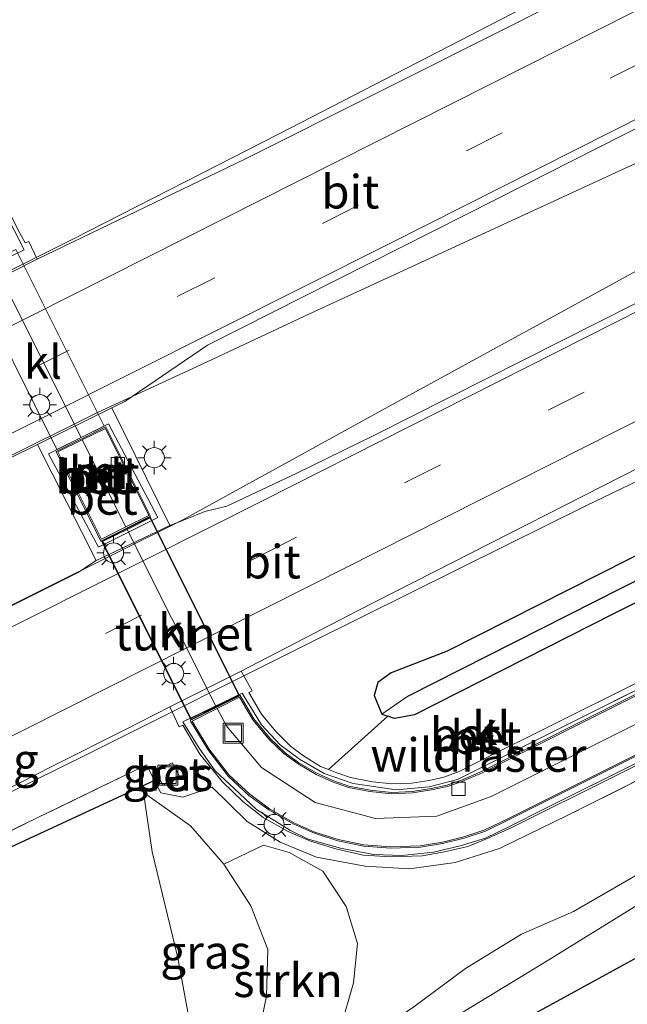
# Model space of a CAD drawing. Units: metres. Extents: x 109996 to 113675, y 389171 to 393752.
# Drawn here: x 112729 to 112775, y 393596 to 393670 of the extents above; entities that cross this region are included whole.
import ezdxf
from ezdxf.enums import TextEntityAlignment as Align

# ---------------------------------------------------------------- set-up
doc = ezdxf.new("R2010")
doc.units = ezdxf.units.M
doc.linetypes.add('IE-TERREINAFSCHEIDING', pattern=[10, 8, -2])
doc.linetypes.add('VW-3-9_STREEP', pattern=[12, 3, -9])
doc.layers.get('0').update_dxf_attribs({"lineweight": 25})
for name, color, linetype, lineweight in [('B-ME-BV-GELEIDECONSTRUCTIE-GELEIDERAIL-L-B1', 213, 'BV-GELEIDERAIL', 18), ('B-ME-GR-STRUIKEN-GV-B6', 93, 'Continuous', 18), ('B-ME-GW-KRUINLIJN-L-B1', 93, 'Continuous', 18), ('B-ME-GW-TEENLIJN-L-B1', 93, 'Continuous', 18), ('B-ME-IE-GRASLAND-GV-B6', 93, 'Continuous', 18), ('B-ME-IE-HULPGEOMETRIE-L-B1', 53, 'Continuous', 18), ('B-ME-IE-INRICHTINGSELEMENT-S-B1', 253, 'Continuous', 18), ('B-ME-IE-MEUBILAIR_WEGMEUBILAIR-LICHTMAST-S-B1', 8, 'Continuous', 18), ('B-ME-IE-MEUBILAIR_WEGMEUBILAIR-LICHTMAST-S-B2', 8, 'Continuous', 18), ('B-ME-IE-TERREINAFSCHEIDING-RASTERHEKWERK-L-B1', 8, 'IE-TERREINAFSCHEIDING', 18), ('B-ME-KW-VOEGOVERGANG-L-B2', 8, 'Continuous', 18), ('B-ME-MW-MUUR-GV-B6', 8, 'IE-TERREINAFSCHEIDING-KUNSTMATIG', 18), ('B-ME-VH-VERH_SOORT-BETON-OVERIG-GV-B6', 8, 'IE-TERREINAFSCHEIDING-NATUURLIJK-HOUTWAL', 18), ('B-ME-VH-VERH_SOORT-BITUMEN-GV-B6', 8, 'IE-TERREINAFSCHEIDING-NATUURLIJK-HOUTWAL', 18), ('B-ME-VH-VERH_SOORT-KLINKERS-GV-B6', 8, 'IE-TERREINAFSCHEIDING-NATUURLIJK-HOUTWAL', 18), ('B-ME-VH-VERH_SOORT-KLINKERS-GV-B7', 8, 'IE-TERREINAFSCHEIDING-NATUURLIJK-HOUTWAL', 18), ('B-ME-VV-KOLK-S-B1', 8, 'Continuous', 18), ('B-ME-VW-MARKERING-39STREEP-015-L-B1', 255, 'VW-3-9_STREEP', 18), ('B-ME-VW-MARKERING-STREEP-015-L-B1', 7, 'Continuous', 18), ('B-ME-VW-MARKERING-STREEP-015-L-B2', 7, 'Continuous', 18)]:
    doc.layers.add(name, color=color, linetype=linetype, lineweight=lineweight)
for name, color, linetype in [('B-ME-GW-INSTEEKWATERGANG-L-B1', 10, 'Continuous'), ('B-ME-GW-WATERGANG-GREPPEL-L-B1', 10, 'Continuous'), ('B-ME-KW-DUIKER-L-B1', 10, 'Continuous'), ('B-ME-KW-TUNNEL-GV-B7', 10, 'Continuous')]:
    doc.layers.add(name, color=color, linetype=linetype)
doc.styles.add('NLCS-ISO', font='NLCS-ISO.TTF')
doc.linetypes.add('BV-GELEIDERAIL', pattern='A,10,-3,[108,NLCS.SHX,S=1,R=0,X=0,Y=0],-3', length=16)
doc.linetypes.add('IE-TERREINAFSCHEIDING-KUNSTMATIG', pattern='A,4,[82,NLCS.SHX,S=0.75,R=90,X=0,Y=0],4,-2', length=10)
doc.linetypes.add('IE-TERREINAFSCHEIDING-NATUURLIJK-HOUTWAL', pattern='A,7,-1.5,[67,NLCS.SHX,S=0.75,R=45,X=0,Y=0],-1.5,7,-1.5,[70,NLCS.SHX,S=0.75,R=0,X=0,Y=0],-1.5', length=20)

# ---------------------------------------------------------------- blocks, each defined once
blk = doc.blocks.new('lantaarnpaal')
for p, q in [((-0.884, 0.884), (-0.53, 0.53)), ((0, 0.75), (0, 1.25)), ((0.53, 0.53), (0.884, 0.884)), ((-0.75, 0), (-1.25, 0)), ((0.75, 0), (1.25, 0)), ((-0.53, -0.53), (-0.884, -0.884)), ((0.53, -0.53), (0.884, -0.884)), ((0, -0.75), (0, -1.25))]:
    blk.add_line(p, q)
blk.add_circle((0, 0), 0.75)
blk = doc.blocks.new('kolk')
blk.add_lwpolyline([(-0.5, -0.5), (0.5, -0.5), (0.5, 0.5), (-0.5, 0.5)], close=True)
blk = doc.blocks.new('put')
for p, q in [((0.75, 0.75), (-0.75, 0.75)), ((-0.75, 0.75), (-0.75, -0.75)), ((0.75, -0.75), (0.75, 0.75)), ((-0.75, -0.75), (0.75, -0.75))]:
    blk.add_line(p, q)
blk.add_lwpolyline([(-0.625, 0.625), (0.625, 0.625), (0.625, -0.625), (-0.625, -0.625)], close=True)

msp = doc.modelspace()

# ---------------------------------------------------------------- linework, layer by layer
at = {"layer": 'B-ME-BV-GELEIDECONSTRUCTIE-GELEIDERAIL-L-B1'}
for points in [[(112811.9945, 393694.1464, 4.5846), (112786.741, 393681.2967, 4.5768), (112767.685, 393671.038, 4.593), (112748.725, 393661.256, 4.639), (112733.446, 393653.458, 4.674), (112717.012, 393645.255, 4.717), (112706.751, 393640.085, 4.735)], [(112712.23, 393629.011, 5.016), (112720.154, 393632.979, 5.016), (112735.226, 393640.487, 5.02), (112742.557, 393643.89, 4.941), (112750.973, 393647.83, 4.92), (112767.939, 393655.666, 4.884), (112788.439, 393665.128, 4.843), (112802.378, 393671.608, 4.855), (112808.681, 393674.76, 4.834), (112819.53, 393680.336, 4.846)], [(112757.334, 393641.16, 4.953), (112769.991, 393648.096, 4.968), (112781.719, 393654.548, 4.914), (112793.484, 393660.954, 4.914), (112801.619, 393665.387, 4.872), (112809.774, 393669.583, 4.794), (112821.892, 393675.821, 4.903)], [(112757.334, 393641.16, 4.953), (112741.541, 393632.473, 5.014), (112725.996, 393624.735, 5.086), (112716.695, 393620.102, 5.097)], [(112783.439, 393639.233, 3.843), (112771.575, 393633.509, 4.317), (112765.555, 393630.54, 4.603), (112751.25, 393623.414, 4.639), (112734.39, 393614.979, 4.687), (112722.34, 393609.025, 4.741)]]:
    msp.add_polyline3d(points, dxfattribs=at)
at = {"layer": 'B-ME-GR-STRUIKEN-GV-B6'}
msp.add_polyline3d([(112748.5, 393589, 4.268), (112745.407, 393588.354, 3.734), (112746.306, 393590.141, 4.06), (112746.986, 393593.091, 4.179), (112747.778, 393596.946, 4.288), (112747.872, 393600.432, 4.258), (112746.617, 393603.673, 4.207), (112744.598, 393606.795, 4.198), (112747.539, 393608.212, 4.333), (112749.463, 393607.656, 4.333), (112751.975, 393606.277, 4.328), (112753.698, 393603.638, 4.33), (112754.549, 393600.872, 4.336), (112754.253, 393597.953, 4.348), (112753.289, 393594.57, 4.336), (112752.014, 393591.603, 4.318), (112748.5, 393589, 4.268)], dxfattribs=at)
at = {"layer": 'B-ME-GW-INSTEEKWATERGANG-L-B1'}
for points in [[(112831.402, 393658.375, 3.643), (112821.034, 393652.95, 3.607), (112795.713, 393640.091, 3.607), (112777.047, 393630.678, 3.703), (112761.223, 393622.664, 3.672), (112757.064, 393621.049, 3.78), (112756.08, 393620.348, 3.896), (112755.805, 393619.364, 3.927), (112756.36, 393617.973, 3.927), (112756.803, 393617.823, 3.914)], [(112832.974, 393655.465, 3.709), (112827.9, 393652.817, 3.73), (112800.507, 393638.862, 3.742), (112773.622, 393625.452, 3.784), (112758.808, 393617.938, 3.819), (112757.309, 393617.651, 3.9), (112756.803, 393617.823, 3.914)], [(112846.104, 393631.749, 3.673), (112840.882, 393628.307, 3.676), (112836.085, 393626.248, 3.676), (112828.631, 393626.516, 3.674), (112822.531, 393625.507, 3.674), (112808.187, 393617.6, 3.593), (112794.683, 393610.204, 3.592), (112782.02, 393603.177, 3.523), (112775.947, 393600.139, 3.491), (112766.509, 393594.962, 3.405), (112757.037, 393589.131, 3.392), (112752.274, 393585.219, 3.384), (112749.899, 393582.071, 3.339), (112749.798, 393580.251, 3.304), (112750.012, 393579.805, 3.307), (112745.804, 393577.442, 3.307), (112746.788, 393575.385, 3.307), (112753.302, 393578.729, 3.307)]]:
    msp.add_polyline3d(points, dxfattribs=at)
at = {"layer": 'B-ME-GW-KRUINLIJN-L-B1'}
for points in [[(112744.598, 393606.795, 4.198), (112742.105, 393609.656, 4.063), (112738.606, 393612.134, 3.951)], [(112758.756, 393596.145, 3.979), (112762.602, 393599.007, 4), (112766.771, 393601.577, 4.051), (112770.637, 393603.271, 4.089), (112775.589, 393606.116, 4), (112781.013, 393608.328, 3.77)]]:
    msp.add_polyline3d(points, dxfattribs=at)
at = {"layer": 'B-ME-GW-TEENLIJN-L-B1'}
for points in [[(112738.606, 393612.134, 3.951), (112739.253, 393607.716, 3.657), (112741.166, 393599.803, 3.637), (112741.903, 393595.757, 3.661), (112744.06, 393590.847, 3.688), (112745.407, 393588.354, 3.734)], [(112781.013, 393608.328, 3.77), (112777.596, 393605.092, 3.662), (112768.474, 393599.445, 3.657), (112762.388, 393595.765, 3.665), (112756.263, 393591.109, 3.67), (112753.315, 393588.476, 3.541), (112752.274, 393585.219, 3.384)]]:
    msp.add_polyline3d(points, dxfattribs=at)
at = {"layer": 'B-ME-GW-WATERGANG-GREPPEL-L-B1'}
msp.add_polyline3d([(112758.291, 393619.319, 2.912), (112782.135, 393631.404, 2.912), (112810.799, 393645.936, 2.891), (112832.31, 393656.886, 2.891)], dxfattribs=at)
at = {"layer": 'B-ME-IE-GRASLAND-GV-B6'}
for points in [[(112786.551, 393679.743, 3.943), (112765.884, 393669.248, 4.002), (112746.16, 393659.365, 3.985), (112730.69, 393651.912, 3.94), (112730.06, 393653.229, 4.039), (112729.782, 393653.117, 4.081), (112729.253, 393654.131, 4.082), (112723.857, 393664.906, 3.141), (112714.685, 393683.249, 3.107), (112712.584, 393687.534, 3.103), (112710.96, 393691.349, 3.114), (112709.373, 393695.795, 3.084), (112708.057, 393700.21, 3.114), (112706.949, 393705.002, 3.122), (112706.322, 393709.527, 3.08), (112706.012, 393714.301, 3.057), (112705.949, 393718.582, 3.111), (112706.259, 393724.497, 3.103), (112706.9, 393729.49, 3.107), (112707.657, 393733.379, 3.084), (112708.738, 393737.499, 3.076), (112710.049, 393741.776, 3.053), (112711.554, 393745.603, 3.064), (112713.536, 393750, 3.064)], [(112817.948, 393683.264, 4.218), (112823.424, 393673.084, 4.176), (112787.5267, 393654.8431, 4.2049), (112783.5757, 393652.8051, 4.2128), (112755.7676, 393638.7556, 4.1964), (112750.045, 393635.9585, 4.2423), (112744.8104, 393633.4997, 4.2461), (112743.1781, 393633.0919, 4.2439), (112741.5832, 393632.4516, 4.2865), (112740.579, 393632.05, 4.274), (112736.247, 393640.82, 4.26), (112737.219, 393641.299, 4.258), (112743.389, 393645.503, 4.242), (112764.968, 393656.411, 4.251), (112791.271, 393669.767, 4.248), (112817.948, 393683.264, 4.218)], [(112828.7218, 393663.3325, 3.8861), (112831.402, 393658.375, 3.643), (112821.034, 393652.95, 3.607), (112795.713, 393640.091, 3.607), (112777.047, 393630.678, 3.703), (112761.223, 393622.664, 3.672), (112757.064, 393621.049, 3.78), (112756.08, 393620.348, 3.896), (112755.805, 393619.364, 3.927), (112756.36, 393617.973, 3.927), (112756.803, 393617.823, 3.914), (112752.381, 393613.849, 4.107), (112751.794, 393614.081, 4.092), (112750.534, 393614.881, 4.1), (112749.557, 393615.6, 4.123), (112748.458, 393616.672, 4.131), (112747.402, 393617.978, 4.119), (112746.456, 393619.583, 4.123), (112746.706, 393619.706, 4.146), (112745.8766, 393621.189, 3.9535), (112754.5631, 393625.6731, 3.9166), (112781.2962, 393639.2951, 3.9145), (112821.4315, 393659.6478, 3.8875), (112828.7218, 393663.3325, 3.8861)], [(112758.291, 393619.319, 2.912), (112756.36, 393617.973, 3.927), (112755.805, 393619.364, 3.927), (112756.08, 393620.348, 3.896), (112757.064, 393621.049, 3.78), (112761.223, 393622.664, 3.672), (112777.047, 393630.678, 3.703), (112795.713, 393640.091, 3.607), (112821.034, 393652.95, 3.607), (112831.402, 393658.375, 3.643), (112832.31, 393656.886, 2.891), (112810.799, 393645.936, 2.891), (112782.135, 393631.404, 2.912), (112758.291, 393619.319, 2.912)], [(112758.808, 393617.938, 3.819), (112757.309, 393617.651, 3.9), (112756.803, 393617.823, 3.914), (112756.36, 393617.973, 3.927), (112758.291, 393619.319, 2.912), (112782.135, 393631.404, 2.912), (112810.799, 393645.936, 2.891), (112832.31, 393656.886, 2.891), (112832.974, 393655.465, 3.709), (112827.9, 393652.817, 3.73), (112800.507, 393638.862, 3.742), (112773.622, 393625.452, 3.784), (112758.808, 393617.938, 3.819)], [(112835.009, 393651.704, 4.037), (112835.709, 393650.407, 4.154), (112786.579, 393625.902, 4.169), (112763.441, 393614.38, 4.157), (112762.116, 393613.707, 4.119), (112760.982, 393613.285, 4.111), (112759.901, 393613.02, 4.154), (112758.612, 393612.832, 4.173), (112757.102, 393612.781, 4.15), (112755.669, 393612.929, 4.142), (112754.028, 393613.266, 4.138), (112753.009, 393613.6, 4.123), (112752.381, 393613.849, 4.107), (112756.803, 393617.823, 3.914), (112757.309, 393617.651, 3.9), (112758.808, 393617.938, 3.819), (112773.622, 393625.452, 3.784), (112800.507, 393638.862, 3.742), (112827.9, 393652.817, 3.73), (112828.038, 393651.028, 4.056), (112828.703, 393648.749, 4.09), (112835.009, 393651.704, 4.037)], [(112719.376, 393621.594, 4.299), (112718.874, 393622.615, 4.523), (112715.581, 393629.25, 4.381), (112715.049, 393630.251, 4.28), (112716.397, 393631.026, 4.287), (112730.717, 393638.091, 4.267), (112735.0758, 393629.4309, 4.2711), (112733.6938, 393628.5229, 4.2929), (112721.6639, 393622.5087, 4.3083), (112719.4759, 393621.4225, 4.3096), (112719.376, 393621.594, 4.299)], [(112726.9883, 393611.6425, 3.9701), (112731.8251, 393614.1009, 3.9489), (112737.363, 393616.8924, 3.9485), (112740.5771, 393618.5136, 3.9507), (112741.268, 393617.037, 4.173), (112741.533, 393617.167, 4.146), (112742.81, 393615, 4.119), (112744.495, 393612.942, 4.134), (112745.998, 393611.47, 4.157), (112747.523, 393610.281, 4.142), (112749.387, 393609.238, 4.146), (112751.058, 393608.515, 4.142), (112752.934, 393607.929, 4.161), (112754.981, 393607.463, 4.154), (112757.051, 393607.331, 4.138), (112759.363, 393607.416, 4.154), (112761.042, 393607.704, 4.169), (112762.772, 393608.099, 4.184), (112764.285, 393608.719, 4.184), (112766.051, 393609.518, 4.173), (112789.221, 393621.077, 4.142)], [(112728.533, 393593.831, 2.9), (112724.271, 393601.06, 2.951), (112725.244, 393604.193, 3.438), (112725.735, 393607.849, 3.737), (112738.84, 393614.187, 3.972), (112739.91, 393612.114, 3.985), (112741.529, 393611.778, 4.019), (112743.715, 393612.526, 4.07), (112746.329, 393609.973, 4.109), (112748.781, 393608.437, 4.31), (112751.493, 393607.31, 4.282), (112755.115, 393606.634, 4.243), (112758.418, 393606.446, 4.248), (112761.832, 393606.918, 4.265), (112765.121, 393607.952, 4.273), (112770.284, 393610.471, 4.309), (112788.902, 393619.826, 4.134)], [(112788.902, 393619.826, 4.134), (112770.284, 393610.471, 4.309), (112765.121, 393607.952, 4.273), (112761.832, 393606.918, 4.265), (112758.418, 393606.446, 4.248), (112755.115, 393606.634, 4.243), (112751.493, 393607.31, 4.282), (112748.781, 393608.437, 4.31), (112746.329, 393609.973, 4.109), (112743.715, 393612.526, 4.07), (112741.529, 393611.778, 4.019), (112739.91, 393612.114, 3.985), (112738.84, 393614.187, 3.972), (112725.735, 393607.849, 3.737)], [(112740.062, 393612.693, 4.03), (112741.318, 393613.315, 4.03), (112740.743, 393614.344, 4.03), (112739.524, 393613.712, 4.027), (112740.062, 393612.693, 4.03)], [(112753.289, 393594.57, 4.336), (112754.253, 393597.953, 4.348), (112754.549, 393600.872, 4.336), (112753.698, 393603.638, 4.33), (112751.975, 393606.277, 4.328), (112749.463, 393607.656, 4.333), (112747.539, 393608.212, 4.333), (112744.598, 393606.795, 4.198), (112742.105, 393609.656, 4.063), (112738.606, 393612.134, 3.951), (112739.253, 393607.716, 3.657), (112741.166, 393599.803, 3.637), (112741.903, 393595.757, 3.661)], [(112744.598, 393606.795, 4.198), (112746.617, 393603.673, 4.207), (112747.872, 393600.432, 4.258), (112747.778, 393596.946, 4.288), (112746.986, 393593.091, 4.179), (112746.306, 393590.141, 4.06), (112745.407, 393588.354, 3.734), (112744.06, 393590.847, 3.688), (112741.903, 393595.757, 3.661), (112741.166, 393599.803, 3.637), (112739.253, 393607.716, 3.657), (112738.606, 393612.134, 3.951), (112742.105, 393609.656, 4.063), (112744.598, 393606.795, 4.198)], [(112748.5, 393589, 4.268), (112752.014, 393591.603, 4.318), (112758.756, 393596.145, 3.979), (112762.602, 393599.007, 4), (112766.771, 393601.577, 4.051), (112770.637, 393603.271, 4.089), (112775.589, 393606.116, 4), (112781.013, 393608.328, 3.77), (112777.596, 393605.092, 3.662), (112768.474, 393599.445, 3.657), (112762.388, 393595.765, 3.665), (112756.263, 393591.109, 3.67), (112753.315, 393588.476, 3.541), (112752.274, 393585.219, 3.384), (112749.899, 393582.071, 3.339), (112749.798, 393580.251, 3.304), (112750.012, 393579.805, 3.307), (112745.804, 393577.442, 3.307), (112745.36, 393581.104, 3.606), (112746.12, 393585.539, 3.935), (112748.5, 393589, 4.268)], [(112775.589, 393606.116, 4), (112770.637, 393603.271, 4.089), (112766.771, 393601.577, 4.051), (112762.602, 393599.007, 4), (112758.756, 393596.145, 3.979)], [(112775.947, 393600.139, 3.491), (112766.509, 393594.962, 3.405), (112757.037, 393589.131, 3.392), (112752.274, 393585.219, 3.384), (112753.315, 393588.476, 3.541), (112756.263, 393591.109, 3.67), (112762.388, 393595.765, 3.665), (112768.474, 393599.445, 3.657), (112777.596, 393605.092, 3.662)], [(112745.804, 393577.442, 3.307), (112750.012, 393579.805, 3.307), (112749.798, 393580.251, 3.304), (112749.899, 393582.071, 3.339), (112752.274, 393585.219, 3.384), (112757.037, 393589.131, 3.392), (112766.509, 393594.962, 3.405), (112775.947, 393600.139, 3.491)]]:
    msp.add_polyline3d(points, dxfattribs=at)
at = {"layer": 'B-ME-IE-HULPGEOMETRIE-L-B1'}
msp.add_line((112758.291, 393619.319, 2.912), (112756.36, 393617.973, 3.927), dxfattribs=at)
at = {"layer": 'B-ME-IE-TERREINAFSCHEIDING-RASTERHEKWERK-L-B1'}
msp.add_line((112756.803, 393617.823, 3.914), (112752.381, 393613.849, 4.107), dxfattribs=at)
for points in [[(112713.2853, 393750, 3.2539), (112711.389, 393745.793, 3.184), (112709.837, 393741.908, 3.221), (112708.5, 393737.577, 3.214), (112707.445, 393733.447, 3.2), (112706.607, 393729.478, 3.211), (112705.954, 393724.498, 3.266), (112705.624, 393718.562, 3.26), (112705.756, 393714.233, 3.272), (112706.054, 393709.487, 3.247), (112706.719, 393704.993, 3.254), (112707.719, 393700.185, 3.228), (112709.042, 393695.746, 3.276), (112710.651, 393691.309, 3.287), (112712.272, 393687.513, 3.251), (112714.242, 393683.526, 3.24), (112723.706, 393664.453, 3.248), (112729.714, 393652.611, 4.166), (112725.281, 393650.427, 4.24)], [(112838.791, 393644.74, 3.918), (112829.861, 393640.271, 3.934), (112816.845, 393633.714, 3.956), (112788.902, 393619.826, 4.134), (112770.284, 393610.471, 4.309), (112765.121, 393607.952, 4.273), (112761.832, 393606.918, 4.265), (112758.418, 393606.446, 4.248), (112755.115, 393606.634, 4.243), (112751.493, 393607.31, 4.282), (112748.781, 393608.437, 4.31), (112746.329, 393609.973, 4.109), (112743.715, 393612.526, 4.07), (112741.529, 393611.778, 4.019), (112739.91, 393612.114, 3.985), (112738.84, 393614.187, 3.972), (112725.735, 393607.849, 3.737), (112722.653, 393607.6, 2.973)], [(112735.251, 393630.433, 4.498), (112731.531, 393637.387, 4.515), (112735.993, 393639.617, 4.497), (112739.671, 393632.637, 4.549), (112735.251, 393630.433, 4.498)], [(112810.399, 393637.27, 4.262), (112772.674, 393618.454, 4.269), (112761.992, 393613.096, 4.247), (112759.894, 393612.566, 4.234), (112757.439, 393612.338, 4.232), (112754.241, 393612.81, 4.247), (112752.058, 393613.554, 4.258), (112750.223, 393614.626, 4.283), (112748.798, 393615.688, 4.283), (112747.39, 393617.193, 4.274), (112745.956, 393619.546, 4.248), (112741.552, 393617.409, 4.258), (112742.756, 393615.435, 4.227), (112743.958, 393613.746, 4.264), (112745.36, 393612.439, 4.304), (112747.017, 393610.856, 4.331), (112749.556, 393609.291, 4.324), (112750.869, 393608.65, 4.262), (112753.287, 393607.992, 4.274), (112755.747, 393607.502, 4.262), (112757.862, 393607.437, 4.299), (112760.215, 393607.69, 4.236), (112762.208, 393608.155, 4.302), (112764.082, 393608.721, 4.325), (112765.886, 393609.591, 4.293), (112768.544, 393610.951, 4.308), (112802.476, 393627.858, 4.254)]]:
    msp.add_polyline3d(points, dxfattribs=at)
at = {"layer": 'B-ME-KW-DUIKER-L-B1'}
msp.add_line((112719.698, 393603.889, 2.522), (112739.779, 393613.214, 3.973), dxfattribs=at)
at = {"layer": 'B-ME-KW-TUNNEL-GV-B7'}
msp.add_polyline3d([(112745.739, 393619.371, -0.541), (112742.155, 393617.565, -0.291), (112735.502, 393630.901, -0.185), (112739.085, 393632.693, -0.185), (112745.739, 393619.371, -0.541)], dxfattribs=at)
at = {"layer": 'B-ME-MW-MUUR-GV-B6'}
for points in [[(112735.813, 393639.409, 4.516), (112739.141, 393632.748, 4.548), (112735.424, 393630.89, 4.548), (112732.102, 393637.575, 4.516), (112735.813, 393639.409, 4.516)], [(112732.236, 393637.53, -0.185), (112735.469, 393631.024, -0.185), (112737.299, 393631.939, -0.185), (112739.007, 393632.793, -0.185), (112735.768, 393639.275, -0.185), (112734.046, 393638.424, -0.185), (112732.236, 393637.53, -0.185)], [(112788.984, 393621.703, 4.273), (112765.8, 393610.09, 4.288), (112764.08, 393609.261, 4.267), (112762.507, 393608.721, 4.267), (112760.894, 393608.332, 4.255), (112759.243, 393608.069, 4.255), (112756.999, 393607.978, 4.255), (112755.02, 393608.142, 4.255), (112753.088, 393608.542, 4.286), (112751.347, 393609.092, 4.286), (112749.757, 393609.795, 4.286), (112747.946, 393610.836, 4.286), (112746.458, 393611.923, 4.286), (112744.912, 393613.349, 4.286), (112743.404, 393615.334, 4.286), (112742.092, 393617.506, 4.286), (112745.812, 393619.38, 4.267), (112746.838, 393617.623, 4.267), (112748.054, 393616.152, 4.267), (112749.165, 393615.088, 4.3), (112750.189, 393614.347, 4.3), (112751.52, 393613.568, 4.3), (112752.726, 393613.024, 4.3), (112753.914, 393612.604, 4.3), (112755.485, 393612.297, 4.282), (112757.087, 393612.142, 4.282), (112758.651, 393612.211, 4.282), (112760.04, 393612.426, 4.282), (112761.22, 393612.688, 4.282), (112762.294, 393613.058, 4.282), (112763.8, 393613.701, 4.31), (112786.895, 393625.287, 4.31)], [(112786.94, 393625.198, 1.1), (112763.842, 393613.61, -0.059), (112762.33, 393612.965, 0.04), (112761.247, 393612.591, 0.063), (112760.058, 393612.328, -0.026), (112758.661, 393612.111, 0.032), (112757.084, 393612.042, -0.046), (112755.471, 393612.198, -0.125), (112753.888, 393612.507, -0.24), (112752.689, 393612.931, -0.171), (112751.474, 393613.479, -0.207), (112750.134, 393614.263, -0.264), (112749.067, 393615.035, -0.242), (112747.981, 393616.084, -0.283), (112746.756, 393617.566, -0.366), (112745.773, 393619.248, -0.541), (112744.089, 393618.399, -0.422), (112742.233, 393617.465, -0.291), (112743.487, 393615.39, -0.324), (112744.986, 393613.417, -0.33), (112746.522, 393612.001, -0.231), (112748.001, 393610.92, -0.224), (112749.802, 393609.884, -0.125), (112751.382, 393609.186, -0.148), (112753.113, 393608.639, -0.089), (112755.034, 393608.241, 0.019), (112757.001, 393608.078, 0.017), (112759.233, 393608.169, 0.078), (112760.874, 393608.43, 0.104), (112762.479, 393608.817, 0.34), (112764.042, 393609.354, 0.354), (112765.756, 393610.18, 0.435), (112788.939, 393621.792, 1.619)]]:
    msp.add_polyline3d(points, dxfattribs=at)
at = {"layer": 'B-ME-VH-VERH_SOORT-BETON-OVERIG-GV-B6'}
for points in [[(112714.685, 393683.249, 3.107), (112723.857, 393664.906, 3.141), (112729.253, 393654.131, 4.082), (112729.782, 393653.117, 4.081), (112730.06, 393653.229, 4.039), (112730.69, 393651.912, 3.94), (112725.212, 393649.139, 3.969), (112724.638, 393650.461, 4.053), (112724.869, 393650.602, 4.053), (112724.39, 393651.601, 3.95), (112718.624, 393663.128, 3.134), (112709.813, 393680.827, 3.076)], [(112730.717, 393638.091, 4.267), (112736.247, 393640.82, 4.26), (112740.579, 393632.05, 4.274), (112735.0758, 393629.4309, 4.2711), (112730.717, 393638.091, 4.267)], [(112735.993, 393639.617, 4.497), (112731.531, 393637.387, 4.515), (112735.251, 393630.433, 4.498), (112739.671, 393632.637, 4.549), (112735.993, 393639.617, 4.497)], [(112735.251, 393630.433, 4.498), (112731.531, 393637.387, 4.515), (112735.993, 393639.617, 4.497), (112739.671, 393632.637, 4.549), (112735.251, 393630.433, 4.498)], [(112732.102, 393637.575, 4.516), (112735.424, 393630.89, 4.548), (112739.141, 393632.748, 4.548), (112735.813, 393639.409, 4.516), (112732.102, 393637.575, 4.516)], [(112810.399, 393637.27, 4.262), (112772.674, 393618.454, 4.269), (112761.992, 393613.096, 4.247), (112759.894, 393612.566, 4.234), (112757.439, 393612.338, 4.232), (112754.241, 393612.81, 4.247), (112752.058, 393613.554, 4.258), (112750.223, 393614.626, 4.283), (112748.798, 393615.688, 4.283), (112747.39, 393617.193, 4.274), (112745.956, 393619.546, 4.248), (112741.552, 393617.409, 4.258), (112742.756, 393615.435, 4.227), (112743.958, 393613.746, 4.264), (112745.36, 393612.439, 4.304), (112747.017, 393610.856, 4.331), (112749.556, 393609.291, 4.324), (112750.869, 393608.65, 4.262), (112753.287, 393607.992, 4.274), (112755.747, 393607.502, 4.262), (112757.862, 393607.437, 4.299), (112760.215, 393607.69, 4.236), (112762.208, 393608.155, 4.302), (112764.082, 393608.721, 4.325), (112765.886, 393609.591, 4.293), (112768.544, 393610.951, 4.308), (112802.476, 393627.858, 4.254)], [(112802.476, 393627.858, 4.254), (112768.544, 393610.951, 4.308), (112765.886, 393609.591, 4.293), (112764.082, 393608.721, 4.325), (112762.208, 393608.155, 4.302), (112760.215, 393607.69, 4.236), (112757.862, 393607.437, 4.299), (112755.747, 393607.502, 4.262), (112753.287, 393607.992, 4.274), (112750.869, 393608.65, 4.262), (112749.556, 393609.291, 4.324), (112747.017, 393610.856, 4.331), (112745.36, 393612.439, 4.304), (112743.958, 393613.746, 4.264), (112742.756, 393615.435, 4.227), (112741.552, 393617.409, 4.258), (112745.956, 393619.546, 4.248), (112747.39, 393617.193, 4.274), (112748.798, 393615.688, 4.283), (112750.223, 393614.626, 4.283), (112752.058, 393613.554, 4.258), (112754.241, 393612.81, 4.247), (112757.439, 393612.338, 4.232), (112759.894, 393612.566, 4.234), (112761.992, 393613.096, 4.247), (112772.674, 393618.454, 4.269), (112810.399, 393637.27, 4.262)], [(112789.221, 393621.077, 4.142), (112766.051, 393609.518, 4.173), (112764.285, 393608.719, 4.184), (112762.772, 393608.099, 4.184), (112761.042, 393607.704, 4.169), (112759.363, 393607.416, 4.154), (112757.051, 393607.331, 4.138), (112754.981, 393607.463, 4.154), (112752.934, 393607.929, 4.161), (112751.058, 393608.515, 4.142), (112749.387, 393609.238, 4.146), (112747.523, 393610.281, 4.142), (112745.998, 393611.47, 4.157), (112744.495, 393612.942, 4.134), (112742.81, 393615, 4.119), (112741.533, 393617.167, 4.146), (112741.268, 393617.037, 4.173), (112740.5771, 393618.5136, 3.9507), (112745.6769, 393621.0859, 3.9544), (112745.8766, 393621.189, 3.9535), (112746.706, 393619.706, 4.146), (112746.456, 393619.583, 4.123), (112747.402, 393617.978, 4.119), (112748.458, 393616.672, 4.131), (112749.557, 393615.6, 4.123), (112750.534, 393614.881, 4.1), (112751.794, 393614.081, 4.092), (112752.381, 393613.849, 4.107), (112753.009, 393613.6, 4.123), (112754.028, 393613.266, 4.138), (112755.669, 393612.929, 4.142), (112757.102, 393612.781, 4.15), (112758.612, 393612.832, 4.173), (112759.901, 393613.02, 4.154), (112760.982, 393613.285, 4.111), (112762.116, 393613.707, 4.119), (112763.441, 393614.38, 4.157), (112786.579, 393625.902, 4.169)], [(112786.895, 393625.287, 4.31), (112763.8, 393613.701, 4.31), (112762.294, 393613.058, 4.282), (112761.22, 393612.688, 4.282), (112760.04, 393612.426, 4.282), (112758.651, 393612.211, 4.282), (112757.087, 393612.142, 4.282), (112755.485, 393612.297, 4.282), (112753.914, 393612.604, 4.3), (112752.726, 393613.024, 4.3), (112751.52, 393613.568, 4.3), (112750.189, 393614.347, 4.3), (112749.165, 393615.088, 4.3), (112748.054, 393616.152, 4.267), (112746.838, 393617.623, 4.267), (112745.812, 393619.38, 4.267), (112742.092, 393617.506, 4.286), (112743.404, 393615.334, 4.286), (112744.912, 393613.349, 4.286), (112746.458, 393611.923, 4.286), (112747.946, 393610.836, 4.286), (112749.757, 393609.795, 4.286), (112751.347, 393609.092, 4.286), (112753.088, 393608.542, 4.286), (112755.02, 393608.142, 4.255), (112756.999, 393607.978, 4.255), (112759.243, 393608.069, 4.255), (112760.894, 393608.332, 4.255), (112762.507, 393608.721, 4.267), (112764.08, 393609.261, 4.267), (112765.8, 393610.09, 4.288), (112788.984, 393621.703, 4.273)], [(112741.318, 393613.315, 4.03), (112740.062, 393612.693, 4.03), (112739.524, 393613.712, 4.027), (112740.743, 393614.344, 4.03), (112741.318, 393613.315, 4.03)]]:
    msp.add_polyline3d(points, dxfattribs=at)
at = {"layer": 'B-ME-VH-VERH_SOORT-BITUMEN-GV-B6'}
for points in [[(112791.271, 393669.767, 4.248), (112764.968, 393656.411, 4.251), (112743.389, 393645.503, 4.242), (112737.219, 393641.299, 4.258), (112736.247, 393640.82, 4.26), (112730.717, 393638.091, 4.267), (112716.397, 393631.026, 4.287), (112715.049, 393630.251, 4.28), (112712.318, 393628.946, 4.273), (112711.61, 393630.377, 4.241), (112710.013, 393633.605, 4.171), (112708.423, 393636.818, 4.101), (112706.701, 393640.298, 4.023), (112709.406, 393641.612, 4.001), (112711.235, 393642.347, 3.806), (112725.212, 393649.139, 3.969), (112730.69, 393651.912, 3.94), (112746.16, 393659.365, 3.985), (112765.884, 393669.248, 4.002), (112786.551, 393679.743, 3.943)], [(112726.9883, 393611.6425, 3.9701), (112725.051, 393610.223, 4.007), (112722.447, 393608.925, 3.947), (112722.2549, 393609.302, 3.9832), (112717.4325, 393618.7641, 4.2912), (112716.693, 393620.215, 4.308), (112719.376, 393621.594, 4.299), (112719.4759, 393621.4225, 4.3096), (112721.6639, 393622.5087, 4.3083), (112733.6938, 393628.5229, 4.2929), (112735.0758, 393629.4309, 4.2711), (112740.579, 393632.05, 4.274), (112741.5832, 393632.4516, 4.2865), (112743.1781, 393633.0919, 4.2439), (112744.8104, 393633.4997, 4.2461), (112750.045, 393635.9585, 4.2423), (112755.7676, 393638.7556, 4.1964), (112783.5757, 393652.8051, 4.2128)], [(112781.2962, 393639.2951, 3.9145), (112754.5631, 393625.6731, 3.9166), (112745.8766, 393621.189, 3.9535), (112745.6769, 393621.0859, 3.9544), (112740.5771, 393618.5136, 3.9507), (112737.363, 393616.8924, 3.9485), (112731.8251, 393614.1009, 3.9489), (112726.9883, 393611.6425, 3.9701)]]:
    msp.add_polyline3d(points, dxfattribs=at)
at = {"layer": 'B-ME-VH-VERH_SOORT-KLINKERS-GV-B6'}
for points in [[(112735.768, 393639.275, -0.185), (112739.007, 393632.793, -0.185), (112737.299, 393631.939, -0.185), (112735.469, 393631.024, -0.185), (112732.236, 393637.53, -0.185), (112734.046, 393638.424, -0.185), (112735.768, 393639.275, -0.185)], [(112788.939, 393621.792, 1.619), (112765.756, 393610.18, 0.435), (112764.042, 393609.354, 0.354), (112762.479, 393608.817, 0.34), (112760.874, 393608.43, 0.104), (112759.233, 393608.169, 0.078), (112757.001, 393608.078, 0.017), (112755.034, 393608.241, 0.019), (112753.113, 393608.639, -0.089), (112751.382, 393609.186, -0.148), (112749.802, 393609.884, -0.125), (112748.001, 393610.92, -0.224), (112746.522, 393612.001, -0.231), (112744.986, 393613.417, -0.33), (112743.487, 393615.39, -0.324), (112742.233, 393617.465, -0.291), (112744.089, 393618.399, -0.422), (112745.773, 393619.248, -0.541), (112746.756, 393617.566, -0.366), (112747.981, 393616.084, -0.283), (112749.067, 393615.035, -0.242), (112750.134, 393614.263, -0.264), (112751.474, 393613.479, -0.207), (112752.689, 393612.931, -0.171), (112753.888, 393612.507, -0.24), (112755.471, 393612.198, -0.125), (112757.084, 393612.042, -0.046), (112758.661, 393612.111, 0.032), (112760.058, 393612.328, -0.026), (112761.247, 393612.591, 0.063), (112762.33, 393612.965, 0.04), (112763.842, 393613.61, -0.059), (112786.94, 393625.198, 1.1)]]:
    msp.add_polyline3d(points, dxfattribs=at)
at = {"layer": 'B-ME-VH-VERH_SOORT-KLINKERS-GV-B7'}
for points in [[(112733.957, 393638.603, -0.185), (112732.147, 393637.709, -0.185), (112725.595, 393650.894, -0.089), (112727.36, 393651.769, -0.242), (112729.097, 393652.631, -0.393), (112735.679, 393639.454, -0.185), (112733.957, 393638.603, -0.185)], [(112743.999, 393618.578, -0.422), (112742.143, 393617.644, -0.291), (112735.558, 393630.845, -0.185), (112737.388, 393631.76, -0.185), (112739.096, 393632.614, -0.185), (112745.683, 393619.427, -0.541), (112743.999, 393618.578, -0.422)]]:
    msp.add_polyline3d(points, dxfattribs=at)
at = {"layer": 'B-ME-VW-MARKERING-39STREEP-015-L-B1'}
for points in [[(112815.949, 393686.979, 4.147), (112786.758, 393672.169, 4.11), (112743.816, 393650.457, 4.175), (112711.597, 393634.435, 4.157)], [(112825.4552, 393669.3453, 4.1349), (112792.8538, 393652.8207, 4.1335), (112749.1837, 393630.7452, 4.1545), (112719.0556, 393615.5793, 4.1978)]]:
    msp.add_polyline3d(points, dxfattribs=at)
at = {"layer": 'B-ME-VW-MARKERING-STREEP-015-L-B1'}
for p, q in [((112734.046, 393638.424, -0.185), (112737.299, 393631.939, -0.185)), ((112744.798, 393617.105, -0.199), (112744.089, 393618.399, -0.422))]:
    msp.add_line(p, q, dxfattribs=at)
for points in [[(112814.216, 393690.167, 4.077), (112796.587, 393681.205, 4.019), (112764.422, 393664.938, 4.106), (112730.335, 393647.74, 4.131), (112709.644, 393637.411, 4.103)], [(112712.85, 393630.999, 4.265), (112731.281, 393640.18, 4.258), (112756.971, 393653.076, 4.28), (112787.228, 393668.362, 4.223), (112817.642, 393683.83, 4.207)], [(112823.7342, 393672.5131, 4.2379), (112791.1255, 393655.9826, 4.2365), (112747.5283, 393633.9158, 4.259), (112717.4325, 393618.7641, 4.2912)], [(112827.2267, 393666.0845, 4.0457), (112794.5772, 393649.5623, 4.0399), (112750.9636, 393627.5244, 4.0642), (112720.7333, 393612.2875, 4.1132)], [(112837.01, 393648.001, 3.059), (112816.407, 393637.775, 2.291), (112799.22, 393629.204, 1.651), (112764.508, 393611.838, 0.371), (112760.474, 393610.38, 0.241), (112755.893, 393610.2, 0.081), (112751.395, 393611.378, -0.049), (112747.405, 393613.988, -0.129), (112744.97, 393616.886, -0.199), (112744.798, 393617.105, -0.199)]]:
    msp.add_polyline3d(points, dxfattribs=at)
at = {"layer": 'B-ME-VW-MARKERING-STREEP-015-L-B2'}
for p, q in [((112733.957, 393638.603, -0.185), (112727.36, 393651.769, -0.242)), ((112743.999, 393618.578, -0.422), (112737.388, 393631.76, -0.185))]:
    msp.add_line(p, q, dxfattribs=at)

# ---------------------------------------------------------------- block references
at = {"layer": 'B-ME-IE-INRICHTINGSELEMENT-S-B1', "rotation": 90}
for p in [(112745.289, 393616.556, -0.189), (112740.423, 393613.426, 4.137)]:
    msp.add_blockref('put', p, dxfattribs=at)
at = {"layer": 'B-ME-IE-MEUBILAIR_WEGMEUBILAIR-LICHTMAST-S-B1', "rotation": 90}
for p in [(112739.413, 393637.105, 4.189), (112748.341, 393609.75, 4.003)]:
    msp.add_blockref('lantaarnpaal', p, dxfattribs=at)
at = {"layer": 'B-ME-IE-MEUBILAIR_WEGMEUBILAIR-LICHTMAST-S-B2', "rotation": 90}
for p in [(112730.882, 393641.055, 3.557), (112736.381, 393630.004, 3.542), (112740.856, 393621.011, 3.523)]:
    msp.add_blockref('lantaarnpaal', p, dxfattribs=at)
at = {"layer": 'B-ME-VV-KOLK-S-B1', "rotation": 90}
for p in [(112736.702, 393636.628, -0.02), (112762.079, 393612.402, 0.276)]:
    msp.add_blockref('kolk', p, dxfattribs=at)

# ---------------------------------------------------------------- texts
at = {"layer": 'B-ME-GR-STRUIKEN-GV-B6', "ltscale": 0.2, "style": 'NLCS-ISO'}
msp.add_text('strkn', height=2.5, dxfattribs=at).set_placement((112749.3732, 393598.1302), align=Align.MIDDLE_CENTER)
at = {"layer": 'B-ME-IE-GRASLAND-GV-B6', "ltscale": 0.2, "style": 'NLCS-ISO'}
for p in [(112740.421, 393613.5185), (112743.239, 393600.244)]:
    msp.add_text('gras', height=2.5, dxfattribs=at).set_placement(p, align=Align.MIDDLE_CENTER)
at = {"layer": 'B-ME-IE-TERREINAFSCHEIDING-RASTERHEKWERK-L-B1', "ltscale": 0.2, "style": 'NLCS-ISO'}
msp.add_text('wildraster', height=2.5, dxfattribs=at).set_placement((112763.5641, 393614.9303), align=Align.MIDDLE_CENTER)
at = {"layer": 'B-ME-KW-TUNNEL-GV-B7', "ltscale": 0.2, "style": 'NLCS-ISO'}
msp.add_text('tunnel', height=2.5, dxfattribs=at).set_placement((112741.644, 393623.9802), align=Align.MIDDLE_CENTER)
at = {"layer": 'B-ME-KW-VOEGOVERGANG-L-B2', "ltscale": 0.2, "style": 'NLCS-ISO'}
msp.add_text('voegovergang', height=2.5, dxfattribs=at).set_placement((112719.5255, 393614.5475), align=Align.MIDDLE_CENTER)
at = {"layer": 'B-ME-MW-MUUR-GV-B6', "ltscale": 0.2, "style": 'NLCS-ISO'}
for p in [(112735.1516, 393635.5021), (112735.6586, 393636.0062), (112762.4409, 393615.8009)]:
    msp.add_text('mr', height=2.5, dxfattribs=at).set_placement(p, align=Align.MIDDLE_CENTER)
at = {"layer": 'B-ME-VH-VERH_SOORT-BETON-OVERIG-GV-B6', "ltscale": 0.2, "style": 'NLCS-ISO'}
for p in [(112734.6672, 393635.6966), (112734.9164, 393635.6394), (112735.6878, 393635.9382), (112735.5394, 393634.1014), (112762.5848, 393616.4541), (112764.115, 393616.252), (112740.593, 393613.4758)]:
    msp.add_text('bet', height=2.5, dxfattribs=at).set_placement(p, align=Align.MIDDLE_CENTER)
at = {"layer": 'B-ME-VH-VERH_SOORT-BITUMEN-GV-B6', "ltscale": 0.2, "style": 'NLCS-ISO'}
for p in [(112754.0177, 393656.9363), (112748.1654, 393629.3488)]:
    msp.add_text('bit', height=2.5, dxfattribs=at).set_placement(p, align=Align.MIDDLE_CENTER)
at = {"layer": 'B-ME-VH-VERH_SOORT-KLINKERS-GV-B6', "ltscale": 0.2, "style": 'NLCS-ISO'}
for p in [(112735.6561, 393635.7514), (112764.5271, 393616.9243)]:
    msp.add_text('kl', height=2.5, dxfattribs=at).set_placement(p, align=Align.MIDDLE_CENTER)
at = {"layer": 'B-ME-VH-VERH_SOORT-KLINKERS-GV-B7', "ltscale": 0.2, "style": 'NLCS-ISO'}
for p in [(112731.1131, 393644.2376), (112741.1237, 393624.2066)]:
    msp.add_text('kl', height=2.5, dxfattribs=at).set_placement(p, align=Align.MIDDLE_CENTER)

doc.saveas('drawing.dxf')
